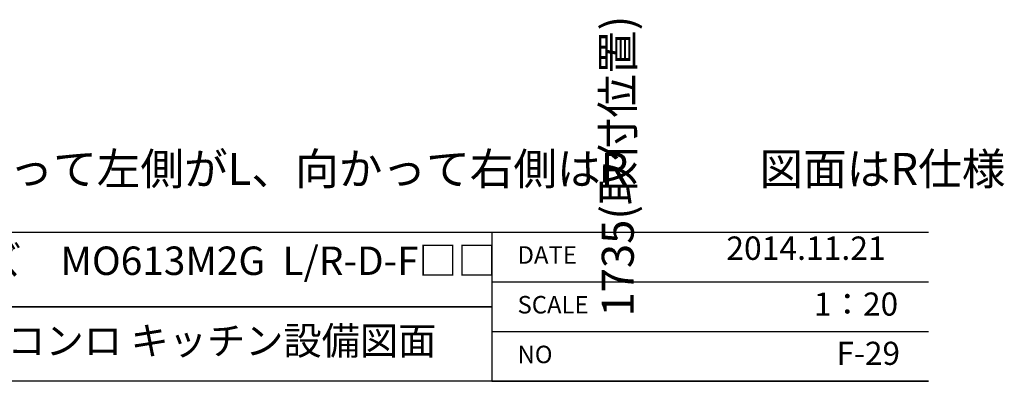
# Model space of a CAD drawing. Units: millimetres. Extents: x 55913 to 63967, y -1380 to 4142.
# Drawn here: x 62326 to 63829, y -1380 to -827 of the extents above; entities that cross this region are included whole.
import ezdxf

# ---------------------------------------------------------------- set-up
doc = ezdxf.new("R2010")
doc.units = ezdxf.units.MM
doc.header["$LTSCALE"] = 101.6
doc.header["$PDMODE"] = 1
doc.header["$PDSIZE"] = -2
doc.layers.get('0').update_dxf_attribs({"lineweight": 15})
doc.layers.get('DEFPOINTS').update_dxf_attribs({"color": 254, "lineweight": 15})
doc.layers.add('一般', color=7, linetype='Continuous', lineweight=5)
doc.styles.get("Standard").update_dxf_attribs({"font": 'txt', "bigfont": 'BIGFONT.SHX'})
doc.styles.add('ＭＳ ゴシック', font='txt', dxfattribs={"bigfont": '\x82l\x82r \x83S\x83V\x83b\x83N'})
doc.dimstyles.new('(H)', dxfattribs={"dimtxt": 48.868217, "dimasz": 10.014893, "dimexe": 0, "dimexo": 40, "dimgap": 0.05, "dimtad": 1, "dimdec": 1, "dimdsep": 46, "dimtxsty": 'ＭＳ ゴシック', "dimblk": 'DOT', "dimblk1": 'DOT', "dimblk2": 'DOT', "dimcen": 0, "dimazin": 0, "dimtfac": 0.8, "dimtdec": 1, "dimtix": 1, "dimtmove": 0, "dimatfit": 0, "dimldrblk": 'DOT', "dimfxl": 1, "dimfrac": 2, "dimtolj": 1, "dimarcsym": 0})

# ---------------------------------------------------------------- blocks, each defined once
blk = doc.blocks.new('グループ')
at = {"layer": '一般', "color": 7, "linetype": 'Continuous', "lineweight": 30}
for p, q in [((83870, -1728), (95570, -1728)), ((95570, -2070), (83870, -2070))]:
    blk.add_line(p, q, dxfattribs=at)
blk = doc.blocks.new('グループ-1')
at = {"layer": '一般', "color": 7, "linetype": 'Continuous', "lineweight": 25}
for points in [[(91570, -1728), (94570, -1728), (94570, -1899), (91570, -1899)], [(91570, -1899), (94570, -1899), (94570, -2070), (91570, -2070)]]:
    blk.add_lwpolyline(points, close=True, dxfattribs=at)
blk = doc.blocks.new('グループ-3')
at = {"layer": '一般', "color": 7, "linetype": 'Continuous', "lineweight": 25}
for p, q in [((94570, -1728), (95570, -1728)), ((94570, -1842), (95570, -1842)), ((94570, -1956), (95570, -1956)), ((94570, -2070), (95570, -2070))]:
    blk.add_line(p, q, dxfattribs=at)
blk = doc.blocks.new('_DOT')
at = {"color": 0, "linetype": 'ByBlock', "lineweight": -2}
blk.add_line((-0.5, 0), (-1, 0), dxfattribs=at)
at = {"color": 0, "linetype": 'ByBlock', "const_width": 0.5}
blk.add_lwpolyline([(-0.25, 0, 1), (0.25, 0, 1)], format="xyb", close=True, dxfattribs=at)
blk = doc.blocks.new('*D127')
at = {"layer": 'DEFPOINTS', "color": 0}
for p in [(62958.1, 1533.7), (62958.1, -201.3), (63239.1, -201.3)]:
    blk.add_point(p, dxfattribs=at)
at = {"layer": '一般', "color": 0, "linetype": 'Continuous', "lineweight": -2}
for p, q in [((62998.1, 1533.7), (63239.1, 1533.7)), ((63239.1, 1523.7), (63239.1, -191.3)), ((62998.1, -201.3), (63239.1, -201.3))]:
    blk.add_line(p, q, dxfattribs=at)
at = {"layer": '一般', "color": 0, "lineweight": -2, "xscale": 10.014892578125, "yscale": 10.014892578125, "zscale": 10.014892578125}
for p, rotation in [((63239.1, 1533.7), 90), ((63239.1, -201.3), 270)]:
    blk.add_blockref('_DOT', p, dxfattribs=dict(at, rotation=rotation))
at = {"layer": '一般', "color": 0, "lineweight": 15, "insert": (63239.1, -1051.1), "char_height": 48.868, "attachment_point": 5, "rotation": 90, "style": 'ＭＳ ゴシック'}
blk.add_mtext('\\A1;1735(取付位置)', dxfattribs=at)
blk = doc.blocks.new('グループ-48')
at = {"layer": '一般', "color": 7, "linetype": 'Continuous', "lineweight": 15}
dim = blk.add_linear_dim(base=(63239.05, -201.3), p1=(62958.15, 1533.7), p2=(62958.15, -201.3), angle=270, dimstyle='(H)', override={"dimgap": 1.01863e-10, "dimpost": '<>(取付位置)', "dimtxsty": 'ＭＳ ゴシック', "dimtmove": 2}, dxfattribs=at)
dim.commit()
dim.dimension.update_dxf_attribs({"geometry": '*D127', "text_midpoint": (63239.05, -1051.08), "dimtype": 160})

msp = doc.modelspace()

# ---------------------------------------------------------------- block references
at = {"layer": '一般', "color": 7}
msp.add_blockref('グループ-48', (0, 0), dxfattribs=at)
at = {"layer": '一般', "color": 7, "xscale": 0.6666666666666666, "yscale": 0.6666666666666666, "zscale": 0.6666666666666666}
for name in ['グループ', 'グループ-1', 'グループ-3']:
    msp.add_blockref(name, (0, 0), dxfattribs=at)

# ---------------------------------------------------------------- texts
at = {"layer": '一般', "color": 7, "attachment_point": 1}
for s, insert, char_height, line_spacing_factor in [('{\\fＭＳ ゴシック|b0|i0|c128|p0;\\l※（L/\\fＭＳ ゴシック|b0|i0|c128|p0;\\lR\\fＭＳ ゴシック|b0|i0|c128|p0;\\l）\\fＭＳ ゴシック|b0|i0|c128|p0;\\l：シンクの位置が\\fＭＳ ゴシック|b0|i0|c128|p0;\\l向かって左側がL\\fＭＳ ゴシック|b0|i0|c128|p0;\\l、\\fＭＳ ゴシック|b0|i0|c128|p0;\\l向かって\\fＭＳ ゴシック|b0|i0|c128|p0;\\l右側はR\u3000\u3000\u3000\\fＭＳ ゴシック|b0|i0|c128|p0;\\l図面はR\\fＭＳ ゴシック|b0|i0|c128|p0;\\l仕様}', (61338.77, -1030.91), 48.86822, 0.782779), ('{\\fＭＳ ゴシック|b0|i0|c128|p0;\\lMIO  KITCHEN\u3000フレンチカントリーシリーズ\u3000MO613M2G  L/R-D-F□□}', (61113.33, -1174.03), 43.4384, 0.782779), ('{\\fＭＳ ゴシック|b0|i0|c128|p0;\\l2014.11.21}', (63404.79, -1158.66), 35.7084, 0.782779), ('{\\fOsaka|b0|i0|c128|p0;\\lDATE}', (63086.05, -1173.57), 26.7356, 1.128735), ('{\\fOsaka|b0|i0|c128|p0;\\l1：20}', (63538.75, -1244.27), 35.3162, 1.128735), ('{\\fOsaka|b0|i0|c128|p0;\\lSCALE}', (63086.05, -1249.57), 26.7356, 1.128735), ('{\\fOsaka|b0|i0|c128|p0;\\lW1350\\fOsaka|b0|i0|c128|p0;\\l・D600\\fOsaka|b0|i0|c128|p0;\\l \\fOsaka|b0|i0|c128|p0;\\l人工\\fOsaka|b0|i0|c128|p0;\\l大理石\\fOsaka|b0|i0|c128|p0;\\lカウンター\\fOsaka|b0|i0|c128|p0;\\l \\fOsaka|b0|i0|c128|p0;\\l2\\fOsaka|b0|i0|c128|p0;\\l口\\fOsaka|b0|i0|c128|p0;\\lガス\\fOsaka|b0|i0|c128|p0;\\lコンロ\\fOsaka|b0|i0|c128|p0;\\l \\fOsaka|b0|i0|c128|p0;\\lキッチン設備\\fOsaka|b0|i0|c128|p0;\\l図面}', (61113.33, -1296.59), 42.77692, 1.128735), ('{\\fOsaka|b0|i0|c128|p0;\\lF-29}', (63573.24, -1319.53), 35.3162, 1.128735), ('{\\fOsaka|b0|i0|c128|p0;\\lNO}', (63086.05, -1325.57), 26.7356, 1.128735)]:
    msp.add_mtext(s, dxfattribs=dict(at, insert=insert, char_height=char_height, line_spacing_factor=line_spacing_factor))

doc.saveas('drawing.dxf')
